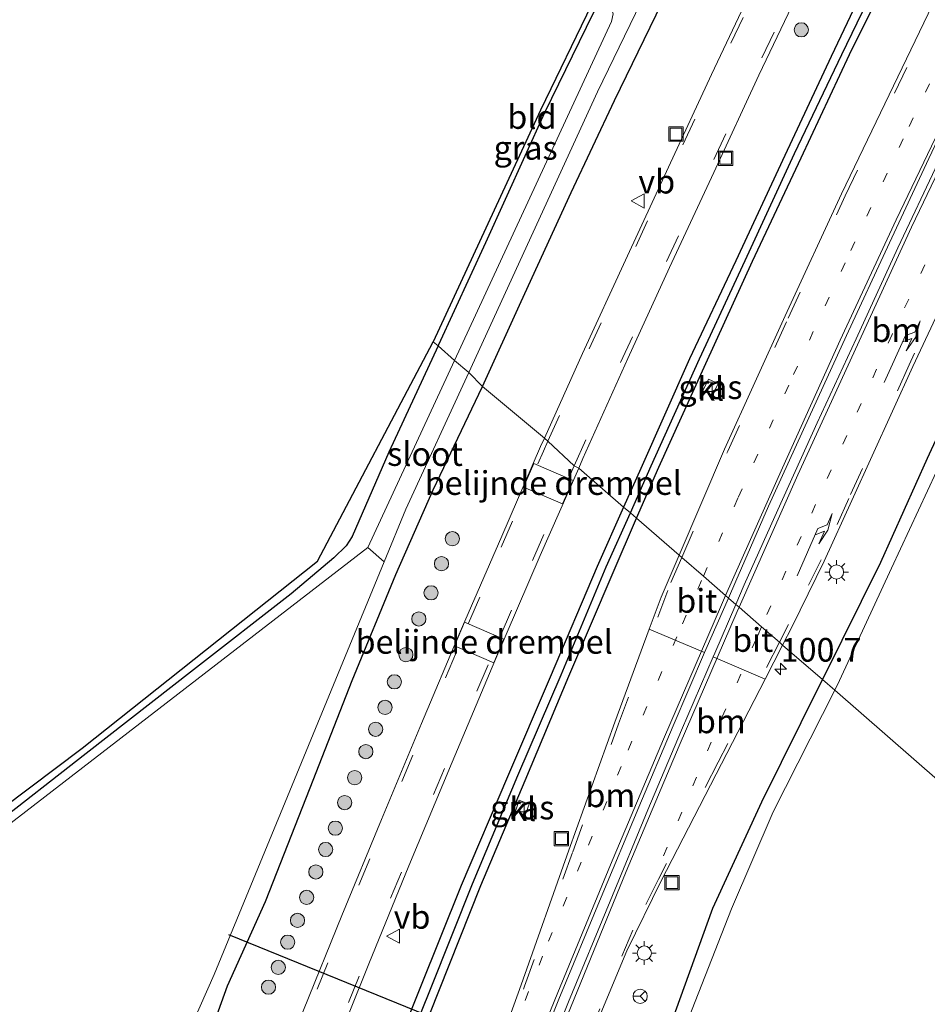
# Model space of a CAD drawing. Units: metres. Extents: x 110000 to 111769, y 535057 to 537500.
# Drawn here: x 110791 to 110887, y 535937 to 536041 of the extents above; entities that cross this region are included whole.
import ezdxf
from ezdxf.enums import TextEntityAlignment as Align

# ---------------------------------------------------------------- set-up
doc = ezdxf.new("R2010")
doc.units = ezdxf.units.M
doc.linetypes.add('VW-1-3_STREEP', pattern=[4, 1, -3])
doc.linetypes.add('VW-3-9_STREEP', pattern=[12, 3, -9])
doc.layers.get('0').update_dxf_attribs({"lineweight": 25})
for name, color, linetype, lineweight in [('B-ME-AM-KILOMETR-S-B1', 7, 'Continuous', 18), ('B-ME-GR-BOOM-S-B1', 93, 'Continuous', 18), ('B-ME-IE-GRASLAND-GV-B6', 93, 'Continuous', 18), ('B-ME-IE-GRONDWERKLIJN-GROND_INGERICHT-GV-B6', 253, 'Continuous', 18), ('B-ME-IE-HULPGEOMETRIE-L-B1', 53, 'Continuous', 18), ('B-ME-IE-INRICHTINGSELEMENT-S-B1', 253, 'Continuous', 18), ('B-ME-IE-MEUBILAIR_WEGMEUBILAIR-LICHTMAST-S-B1', 8, 'Continuous', 18), ('B-ME-OG-WATER-GV-B6', 153, 'Continuous', 18), ('B-ME-VH-DREMPEL-GV-B6', 8, 'Continuous', 18), ('B-ME-VH-VERH_SOORT-BETON-OVERIG-GV-B6', 8, 'IE-TERREINAFSCHEIDING-NATUURLIJK-HOUTWAL', 18), ('B-ME-VH-VERH_SOORT-BITUMEN-GV-B6', 8, 'IE-TERREINAFSCHEIDING-NATUURLIJK-HOUTWAL', 18), ('B-ME-VH-VERH_SOORT-KLINKERS-GV-B6', 8, 'IE-TERREINAFSCHEIDING-NATUURLIJK-HOUTWAL', 18), ('B-ME-VV-KOLK-S-B1', 8, 'Continuous', 18), ('B-ME-VW-MARKERING-13STREEP-045-L-B1', 255, 'VW-1-3_STREEP', 18), ('B-ME-VW-MARKERING-39STREEP-015-L-B1', 255, 'VW-3-9_STREEP', 18), ('B-ME-VW-MARKERING-PIJLRE750-S-B1', 7, 'Continuous', 18), ('B-ME-VW-MARKERING-STREEP-015-L-B1', 7, 'Continuous', 18), ('B-ME-VW-MEUBILAIR_WEGMEUBILAIR-RONA-S-B1', 8, 'Continuous', 18), ('B-ME-VW-MEUBILAIR_WEGMEUBILAIR-VERKEERSBORD-S-B1', 8, 'Continuous', 18)]:
    doc.layers.add(name, color=color, linetype=linetype, lineweight=lineweight)
for name, color, linetype in [('B-ME-GW-INSTEEKWATERGANG-L-B1', 10, 'Continuous'), ('B-ME-GW-WATERGANG-GREPPEL-L-B1', 10, 'Continuous'), ('B-ME-KG-KADASTRAAL-OPNAMEDTMGRENS-L-B1', 10, 'Continuous'), ('B-ME-KW-DUIKER-L-B1', 10, 'Continuous')]:
    doc.layers.add(name, color=color, linetype=linetype)
doc.styles.add('NLCS-ISO', font='NLCS-ISO.TTF')
doc.linetypes.add('IE-TERREINAFSCHEIDING-NATUURLIJK-HOUTWAL', pattern='A,7,-1.5,[67,NLCS.SHX,S=0.75,R=45,X=0,Y=0],-1.5,7,-1.5,[70,NLCS.SHX,S=0.75,R=0,X=0,Y=0],-1.5', length=20)

# ---------------------------------------------------------------- blocks, each defined once
blk = doc.blocks.new('hecto')
for p, q in [((0, 0.625), (-0.625, 0)), ((0, -0.625), (0, 0.625)), ((-0.625, 0), (0.625, 0)), ((0.625, 0), (0, -0.625))]:
    blk.add_line(p, q)
blk = doc.blocks.new('pijlr')
for p, q in [((0, 0, 0.1), (5.45, 0, 0.1)), ((5.45, -0.75, 0.1), (4.7, 0, 0.1)), ((6.2, -0.75, 0.1), (5.45, 0, 0.1)), ((4, -0.75, 0.1), (5.45, -0.75, 0.1)), ((5.7, -1.05, 0.1), (4, -0.75, 0.1)), ((7.5, -0.75, 0.1), (5.7, -1.05, 0.1)), ((7.5, -0.75, 0.1), (6.2, -0.75, 0.1))]:
    blk.add_line(p, q)
blk = doc.blocks.new('boom')
h = blk.add_hatch(color=256)
edge = h.paths.add_edge_path()
edge.add_arc((0, 0), 0.75, 0, 360)
blk.add_circle((0, 0), 0.75)
blk = doc.blocks.new('lantaarnpaal')
for p, q in [((0, 0.75), (0, 1.25)), ((-0.75, 0), (-1.25, 0)), ((-0.88, 0.88), (-0.53, 0.53)), ((0.53, 0.53), (0.88, 0.88)), ((0.75, 0), (1.25, 0)), ((-0.53, -0.53), (-0.88, -0.88)), ((0, -0.75), (0, -1.25)), ((0.53, -0.53), (0.88, -0.88))]:
    blk.add_line(p, q)
blk.add_circle((0, 0), 0.75)
blk = doc.blocks.new('kolk')
blk.add_lwpolyline([(-0.5, -0.5), (0.5, -0.5), (0.5, 0.5), (-0.5, 0.5)], close=True)
blk = doc.blocks.new('put')
for p, q in [((0.75, 0.75), (-0.75, 0.75)), ((-0.75, 0.75), (-0.75, -0.75)), ((0.75, -0.75), (0.75, 0.75)), ((-0.75, -0.75), (0.75, -0.75))]:
    blk.add_line(p, q)
blk.add_lwpolyline([(-0.625, 0.625), (0.625, 0.625), (0.625, -0.625), (-0.625, -0.625)], close=True)
blk = doc.blocks.new('verkeersbord')
for p, q in [((0, 0.75), (-0.75, -0.625)), ((0.75, -0.625), (0, 0.75)), ((-0.75, -0.625), (0.75, -0.625))]:
    blk.add_line(p, q)
blk = doc.blocks.new('wegwijzer')
for q in [(-0.53, -0.53), (0, 0.75), (0.53, -0.53)]:
    blk.add_line((0, 0), q)
blk.add_circle((0, 0), 0.75)

msp = doc.modelspace()

# ---------------------------------------------------------------- linework, layer by layer
at = {"layer": 'B-ME-GW-INSTEEKWATERGANG-L-B1'}
for points in [[(110840.006, 536002.163, 0.145), (110844.095, 536011.156, 0.145), (110849.352, 536022.653, 0.162), (110853.932, 536032.351, 0.207), (110858.352, 536041.383, 0.222), (110864.456, 536054.179, 0.086), (110869.887, 536066.219, 0.036), (110874.292, 536075.32, 0.003), (110879.154, 536084.652, 0.059), (110883.626, 536092.937, 0.193), (110889.313, 536103.999, 0.079), (110894.574, 536114.255, 0.086), (110899.771, 536124.232, 0.183), (110904.576, 536133.264, 0.156), (110910.457, 536144.27, 0.216), (110915.225, 536153.648, 0.157), (110918.976, 536163.277, 0.272), (110920.104, 536166.798, 0.311), (110920.524, 536170.405, 0.35), (110920.355, 536175.917, 0.416), (110919.506, 536180.998, 0.48), (110918.063, 536185.06, 0.472), (110915.641, 536191.756, 0.38), (110913.41, 536196.341, 0.366)], [(110938.426, 536160.032, 0.397), (110934.521, 536150.745, 0.386), (110929.643, 536141.153, 0.421), (110925.02, 536132.191, 0.395), (110920.476, 536123.041, 0.394), (110914.922, 536112.521, 0.413), (110909.398, 536101.794, 0.329), (110903.929, 536091.154, 0.31), (110898.158, 536080.124, 0.318), (110892.898, 536069.753, 0.293), (110887.483, 536058.932, 0.307), (110882.206, 536048.338, 0.297), (110876.817, 536037.004, 0.27), (110871.918, 536026.532, 0.265), (110866.744, 536015.447, 0.296), (110861.847, 536005.11, 0.42), (110856.715, 535993.537, 0.337), (110854.907, 535989.462, 0.35)], [(110856.279, 535988.273, 0.319), (110858.608, 535993.655, 0.319), (110863.593, 536004.597, 0.311), (110868.491, 536015.398, 0.251), (110873.648, 536026.316, 0.254), (110878.756, 536037.217, 0.258), (110884.108, 536047.971, 0.297), (110889.451, 536058.698, 0.37), (110894.817, 536069.385, 0.342), (110900.233, 536080.154, 0.385), (110905.811, 536090.733, 0.387), (110911.342, 536101.309, 0.411), (110916.97, 536111.846, 0.475), (110922.505, 536122.625, 0.445), (110927.161, 536131.582, 0.431), (110931.706, 536140.331, 0.39), (110936.489, 536150.119, 0.438)], [(110937.349, 536092.272, 0.24), (110930.626, 536080.664, 0.262), (110923.841, 536068.417, 0.206), (110916.7, 536055.029, 0.155), (110910.946, 536043.763, 0.228), (110904.219, 536030.905, 0.202), (110898.157, 536018.464, 0.213), (110892.657, 536006.882, 0.178), (110886.958, 535994.589, 0.188), (110882.028, 535983.62, 0.104), (110875.888, 535971.268, 0.189)], [(110847.179, 536049.055, 0.066), (110851.064, 536044.061, 0.008), (110852.036, 536042.907, -0.049), (110852.073, 536042.352, -0.013), (110851.891, 536041.944, -0.025), (110851.697, 536041.555, -0.039), (110846.561, 536031.03, 0.078), (110840.328, 536017.337, -0.002), (110835.364, 536006.563, 0.033), (110835.314, 536006.454, 0.033)], [(110835.314, 536006.454, 0.033), (110830.115, 535995.253, 0.052), (110826.266, 535986.364, 0.021), (110825.612, 535985.381, 0.018), (110824.334, 535984.094, 0.088), (110819.83, 535980.315, 0.018), (110809.498, 535972.303, 0.019), (110798.161, 535963.449, 0.036), (110787.966, 535955.521, -0.009), (110776.029, 535946.371, 0.087), (110765.294, 535938.549, 0.028), (110755.88, 535930.943, -0.009), (110748.095, 535925.343, 0.14), (110747.135, 535925.054, 0.167), (110746.27, 535925.151, 0.192), (110745.588, 535925.382, 0.231), (110744.981, 535925.928, 0.278), (110739.249, 535932.524, 0.199), (110732.614, 535941.074, 0.208)], [(110737.666, 535805.877, 0.199), (110742.581, 535811.29, 0.128), (110747.653, 535819.355, -0.01), (110753.95, 535827.618, 0.052), (110758.23, 535834.698, 0.088), (110763.775, 535843.033, 0.125), (110770.537, 535853.481, 0.154), (110773.644, 535858.064, 0.376), (110780.823, 535869.917, 0.123), (110785.402, 535878.178, 0.158), (110792.153, 535890.217, 0.188), (110797.984, 535902.351, 0.114), (110804.4, 535916.346, 0.12), (110808.956, 535927.405, 0.162), (110813.107, 535938.942, 0.065), (110817.088, 535947.834, 0.226), (110821.818, 535959.825, 0.214), (110826.26, 535971.15, 0.172), (110830.87, 535982.352, 0.076), (110834.816, 535991.262, 0.028), (110840.006, 536002.163, 0.145)], [(110854.907, 535989.462, 0.35), (110852.127, 535983.194, 0.369), (110847.143, 535971.511, 0.401), (110842.644, 535960.991, 0.337), (110837.764, 535949.533, 0.407), (110833.394, 535938.683, 0.496), (110829.018, 535927.763, 0.421), (110825.954, 535919.945, 0.414), (110821.368, 535909.26, 0.442), (110816.702, 535898.438, 0.416), (110811.127, 535886.993, 0.495), (110806.981, 535878.302, 0.507)], [(110808.68, 535877.233, 0.6), (110813.325, 535887.023, 0.512), (110818.598, 535897.651, 0.45), (110823.373, 535908.8, 0.477), (110828.066, 535919.803, 0.436), (110831.002, 535927.3, 0.447), (110835.408, 535938.382, 0.438), (110839.818, 535949.525, 0.425), (110844.509, 535960.61, 0.363), (110849.131, 535971.623, 0.419), (110853.81, 535982.57, 0.318), (110856.279, 535988.273, 0.319)], [(110875.888, 535971.268, 0.189), (110875.702, 535970.894, 0.192), (110869.451, 535958.326, 0.249), (110864.278, 535947.117, 0.271), (110859.427, 535933.68, 0.19), (110854.9, 535921.732, 0.372), (110848.894, 535907.547, 0.394), (110843.426, 535894.458, 0.655), (110841.463, 535887.401, 0.887), (110841.333, 535885.789, 0.885), (110841.887, 535884.023, 0.883), (110843.285, 535883.347, 1.012), (110844.865, 535883.14, 1.149), (110847.846, 535883.956, 1.358), (110850.597, 535886.059, 1.397), (110860.267, 535894.69, 1.581), (110871.308, 535905.667, 1.457), (110881.486, 535915.51, 1.465), (110892.068, 535925.824, 1.399), (110902.618, 535935.84, 1.39), (110909.337, 535942.432, 1.393)]]:
    msp.add_polyline3d(points, dxfattribs=at)
at = {"layer": 'B-ME-GW-WATERGANG-GREPPEL-L-B1'}
for points in [[(110855.618, 535988.846, -0.089), (110857.827, 535993.825, -0.09), (110862.9, 536005.079, -0.107), (110867.745, 536015.463, -0.083), (110872.948, 536026.742, -0.085), (110877.937, 536037.206, -0.059), (110883.362, 536048.427, -0.074), (110888.562, 536058.927, -0.097), (110894.04, 536069.893, -0.097), (110899.333, 536080.216, -0.116), (110904.98, 536091.199, -0.108), (110910.525, 536101.801, -0.105), (110916.133, 536112.549, -0.106), (110921.571, 536122.981, -0.124), (110926.238, 536132.231, -0.164), (110930.907, 536141.044, -0.183), (110935.572, 536150.603, -0.172), (110939.549, 536159.716, -0.207)], [(110802.085, 535867.419, -0.044), (110808.418, 535878.918, -0.005), (110812.316, 535887.116, -0.063), (110817.697, 535898.243, -0.097), (110822.509, 535909.068, -0.179), (110827.086, 535920.136, -0.08), (110830.072, 535927.602, -0.111), (110834.586, 535938.782, -0.105), (110838.944, 535949.708, -0.105), (110843.754, 535961.135, -0.083), (110848.316, 535971.773, -0.062), (110853.079, 535983.138, -0.114), (110855.618, 535988.846, -0.089)]]:
    msp.add_polyline3d(points, dxfattribs=at)
at = {"layer": 'B-ME-IE-GRASLAND-GV-B6'}
for points in [[(110913.41, 536196.341, 0.366), (110915.641, 536191.756, 0.38), (110918.063, 536185.06, 0.472), (110919.506, 536180.998, 0.48), (110920.355, 536175.917, 0.416), (110920.524, 536170.405, 0.35), (110920.104, 536166.798, 0.311), (110918.976, 536163.277, 0.272), (110915.225, 536153.648, 0.157), (110910.457, 536144.27, 0.216), (110904.576, 536133.264, 0.156), (110899.771, 536124.232, 0.183), (110894.574, 536114.255, 0.086), (110889.313, 536103.999, 0.079), (110883.626, 536092.937, 0.193), (110879.154, 536084.652, 0.059), (110874.292, 536075.32, 0.003), (110869.887, 536066.219, 0.036), (110864.456, 536054.179, 0.086), (110858.352, 536041.383, 0.222), (110853.932, 536032.351, 0.207), (110849.352, 536022.653, 0.162), (110844.095, 536011.156, 0.145), (110840.006, 536002.163, 0.145)], [(110840.006, 536002.163, 0.145), (110838.552, 536003.646, -0.715), (110852.16, 536033.257, -0.711), (110873.881, 536078.103, -0.747), (110897.96, 536124.626, -0.717), (110916.772, 536163.598, -0.686), (110917.948, 536167.226, -0.686), (110918.216, 536170.559, -0.686), (110917.98, 536175.652, -0.686), (110917.265, 536179.989, -0.686), (110915.834, 536184.609, -0.686), (110913.571, 536190.945, -0.678), (110911.69, 536195.357, -0.688)], [(110856.279, 535988.273, 0.319), (110855.618, 535988.846, -0.089), (110857.827, 535993.825, -0.09), (110862.9, 536005.079, -0.107), (110867.745, 536015.463, -0.083), (110872.948, 536026.742, -0.085), (110877.937, 536037.206, -0.059), (110883.362, 536048.427, -0.074), (110888.562, 536058.927, -0.097), (110894.04, 536069.893, -0.097), (110899.333, 536080.216, -0.116), (110904.98, 536091.199, -0.108), (110910.525, 536101.801, -0.105), (110916.133, 536112.549, -0.106), (110921.571, 536122.981, -0.124), (110926.238, 536132.231, -0.164), (110930.907, 536141.044, -0.183), (110935.572, 536150.603, -0.172), (110939.549, 536159.716, -0.207)], [(110936.489, 536150.119, 0.438), (110931.706, 536140.331, 0.39), (110927.161, 536131.582, 0.431), (110922.505, 536122.625, 0.445), (110916.97, 536111.846, 0.475), (110911.342, 536101.309, 0.411), (110905.811, 536090.733, 0.387), (110900.233, 536080.154, 0.385), (110894.817, 536069.385, 0.342), (110889.451, 536058.698, 0.37), (110884.108, 536047.971, 0.297), (110878.756, 536037.217, 0.258), (110873.648, 536026.316, 0.254), (110868.491, 536015.398, 0.251), (110863.593, 536004.597, 0.311), (110858.608, 535993.655, 0.319), (110856.279, 535988.273, 0.319)], [(110938.85, 536091.301, -0.678), (110932.867, 536081.006, -0.69), (110925.308, 536067.437, -0.712), (110919.15, 536055.879, -0.676), (110912.32, 536042.635, -0.626), (110906.357, 536031.103, -0.669), (110899.369, 536017.522, -0.679), (110893.864, 536006.23, -0.665), (110887.936, 535993.2, -0.67), (110883.178, 535982.997, -0.736), (110877.702, 535971.154, -0.688), (110877.189, 535970.139, -0.687), (110875.888, 535971.268, 0.189), (110882.028, 535983.62, 0.104), (110886.958, 535994.589, 0.188), (110892.657, 536006.882, 0.178), (110898.157, 536018.464, 0.213), (110904.219, 536030.905, 0.202), (110910.946, 536043.763, 0.228), (110916.7, 536055.029, 0.155), (110923.841, 536068.417, 0.206), (110930.626, 536080.664, 0.262), (110937.349, 536092.272, 0.24)], [(110837.064, 536004.936, -0.726), (110835.314, 536006.454, 0.033), (110835.364, 536006.563, 0.033), (110840.328, 536017.337, -0.002), (110846.561, 536031.03, 0.078), (110851.697, 536041.555, -0.039), (110851.891, 536041.944, -0.025), (110852.073, 536042.352, -0.013), (110852.036, 536042.907, -0.049), (110851.064, 536044.061, 0.008), (110847.179, 536049.055, 0.066), (110848.134, 536049.766, -0.733), (110853.264, 536043.089, -0.733), (110853.811, 536041.5, -0.732), (110853.622, 536040.69, -0.732), (110837.064, 536004.936, -0.726)], [(110882.206, 536048.338, 0.297), (110876.817, 536037.004, 0.27), (110871.918, 536026.532, 0.265), (110866.744, 536015.447, 0.296), (110861.847, 536005.11, 0.42), (110856.715, 535993.537, 0.337), (110854.907, 535989.462, 0.35), (110850.168, 535993.572, 0.681), (110850.605, 535994.564, 0.672), (110855.345, 536005.113, 0.688), (110859.749, 536014.732, 0.688), (110864.426, 536024.735, 0.674), (110869.17, 536035.012, 0.682), (110873.818, 536044.744, 0.682)], [(110883.362, 536048.427, -0.074), (110877.937, 536037.206, -0.059), (110872.948, 536026.742, -0.085), (110867.745, 536015.463, -0.083), (110862.9, 536005.079, -0.107), (110857.827, 535993.825, -0.09), (110855.618, 535988.846, -0.089), (110854.907, 535989.462, 0.35), (110856.715, 535993.537, 0.337), (110861.847, 536005.11, 0.42), (110866.744, 536015.447, 0.296), (110871.918, 536026.532, 0.265), (110876.817, 536037.004, 0.27), (110882.206, 536048.338, 0.297)], [(110890.238, 536048.184, 0.524), (110877.917, 536022.509, 0.512), (110871.952, 536009.638, 0.501), (110865.556, 535995.57, 0.51), (110860.766, 535984.382, 0.507), (110856.279, 535988.273, 0.319), (110858.608, 535993.655, 0.319), (110863.593, 536004.597, 0.311), (110868.491, 536015.398, 0.251), (110873.648, 536026.316, 0.254), (110878.756, 536037.217, 0.258), (110884.108, 536047.971, 0.297)], [(110868.922, 536045.164, 0.693), (110864.194, 536035.075, 0.7), (110859.657, 536025.313, 0.691), (110855.095, 536015.521, 0.702), (110850.569, 536005.651, 0.699), (110846.54, 535996.719, 0.689)], [(110910.946, 536043.763, 0.228), (110904.219, 536030.905, 0.202), (110898.157, 536018.464, 0.213), (110892.657, 536006.882, 0.178), (110886.958, 535994.589, 0.188), (110882.028, 535983.62, 0.104), (110875.888, 535971.268, 0.189), (110871.692, 535974.906, 0.515), (110872.694, 535976.855, 0.51), (110876.058, 535983.764, 0.493), (110878.989, 535990.152, 0.506), (110885.43, 536004.283, 0.511), (110891.102, 536016.36, 0.52), (110904.271, 536043.083, 0.491)], [(110846.54, 535996.719, 0.689), (110840.006, 536002.163, 0.145), (110844.095, 536011.156, 0.145), (110849.352, 536022.653, 0.162), (110853.932, 536032.351, 0.207), (110858.352, 536041.383, 0.222)], [(110787.966, 535955.521, -0.009), (110798.161, 535963.449, 0.036), (110809.498, 535972.303, 0.019), (110819.83, 535980.315, 0.018), (110824.334, 535984.094, 0.088), (110825.612, 535985.381, 0.018), (110826.266, 535986.364, 0.021), (110830.115, 535995.253, 0.052), (110835.314, 536006.454, 0.033), (110837.064, 536004.936, -0.726), (110827.914, 535985.179, -0.723), (110766.46, 535937.826, -0.722)], [(110778.607, 535872.213, -0.757), (110789.311, 535891.838, -0.756), (110794.616, 535901.563, -0.756), (110811.688, 535940.152, -0.741), (110829.639, 535983.678, -0.72), (110831.933, 535989.241, -0.717), (110838.552, 536003.646, -0.715), (110840.006, 536002.163, 0.145), (110834.816, 535991.262, 0.028), (110830.87, 535982.352, 0.076), (110826.26, 535971.15, 0.172), (110821.818, 535959.825, 0.214), (110817.088, 535947.834, 0.226), (110813.107, 535938.942, 0.065), (110808.956, 535927.405, 0.162), (110804.4, 535916.346, 0.12), (110797.984, 535902.351, 0.114), (110792.153, 535890.217, 0.188), (110785.402, 535878.178, 0.158)], [(110864.279, 536001.278, 0.263), (110864.873, 536002.495, 0.27), (110863.853, 536002.935, 0.251), (110863.263, 536001.704, 0.243), (110864.279, 536001.278, 0.263)], [(110785.402, 535878.178, 0.158), (110792.153, 535890.217, 0.188), (110797.984, 535902.351, 0.114), (110804.4, 535916.346, 0.12), (110808.956, 535927.405, 0.162), (110813.107, 535938.942, 0.065), (110817.088, 535947.834, 0.226), (110821.818, 535959.825, 0.214), (110826.26, 535971.15, 0.172), (110830.87, 535982.352, 0.076), (110834.816, 535991.262, 0.028), (110840.006, 536002.163, 0.145), (110846.54, 535996.719, 0.689)], [(110846.54, 535996.719, 0.689), (110846.143, 535995.839, 0.688), (110842.033, 535986.394, 0.771), (110837.554, 535976.053, 0.764), (110833.57, 535966.628, 0.695), (110829.355, 535956.512, 0.681), (110825.156, 535946.355, 0.697), (110821.109, 535936.379, 0.696), (110817.158, 535926.285, 0.689), (110813.15, 535916.41, 0.692), (110809.054, 535906.917, 0.702), (110804.765, 535897.601, 0.713), (110800.059, 535888.149, 0.649), (110795.16, 535878.761, 0.644)], [(110797.231, 535873.079, 0.728), (110801.866, 535881.659, 0.735), (110806.924, 535891.715, 0.721), (110811.795, 535901.924, 0.712), (110816.161, 535911.71, 0.709), (110820.47, 535922.181, 0.684), (110824.195, 535931.807, 0.697), (110828.008, 535941.281, 0.683), (110832.233, 535951.618, 0.675), (110836.808, 535962.553, 0.678), (110841.323, 535973.219, 0.718), (110846.113, 535984.354, 0.766), (110850.168, 535993.572, 0.681), (110854.907, 535989.462, 0.35)], [(110806.981, 535878.302, 0.507), (110811.127, 535886.993, 0.495), (110816.702, 535898.438, 0.416), (110821.368, 535909.26, 0.442), (110825.954, 535919.945, 0.414), (110829.018, 535927.763, 0.421), (110833.394, 535938.683, 0.496), (110837.764, 535949.533, 0.407), (110842.644, 535960.991, 0.337), (110847.143, 535971.511, 0.401), (110852.127, 535983.194, 0.369), (110854.907, 535989.462, 0.35), (110855.618, 535988.846, -0.089)], [(110854.907, 535989.462, 0.35), (110852.127, 535983.194, 0.369), (110847.143, 535971.511, 0.401), (110842.644, 535960.991, 0.337), (110837.764, 535949.533, 0.407), (110833.394, 535938.683, 0.496), (110829.018, 535927.763, 0.421), (110825.954, 535919.945, 0.414), (110821.368, 535909.26, 0.442), (110816.702, 535898.438, 0.416), (110811.127, 535886.993, 0.495), (110806.981, 535878.302, 0.507)], [(110855.618, 535988.846, -0.089), (110853.079, 535983.138, -0.114), (110848.316, 535971.773, -0.062), (110843.754, 535961.135, -0.083), (110838.944, 535949.708, -0.105), (110834.586, 535938.782, -0.105), (110830.072, 535927.602, -0.111), (110827.086, 535920.136, -0.08), (110822.509, 535909.068, -0.179), (110817.697, 535898.243, -0.097), (110812.316, 535887.116, -0.063), (110808.418, 535878.918, -0.005), (110802.085, 535867.419, -0.044)], [(110802.085, 535867.419, -0.044), (110808.418, 535878.918, -0.005), (110812.316, 535887.116, -0.063), (110817.697, 535898.243, -0.097), (110822.509, 535909.068, -0.179), (110827.086, 535920.136, -0.08), (110830.072, 535927.602, -0.111), (110834.586, 535938.782, -0.105), (110838.944, 535949.708, -0.105), (110843.754, 535961.135, -0.083), (110848.316, 535971.773, -0.062), (110853.079, 535983.138, -0.114), (110855.618, 535988.846, -0.089), (110856.279, 535988.273, 0.319)], [(110808.68, 535877.233, 0.6), (110813.325, 535887.023, 0.512), (110818.598, 535897.651, 0.45), (110823.373, 535908.8, 0.477), (110828.066, 535919.803, 0.436), (110831.002, 535927.3, 0.447), (110835.408, 535938.382, 0.438), (110839.818, 535949.525, 0.425), (110844.509, 535960.61, 0.363), (110849.131, 535971.623, 0.419), (110853.81, 535982.57, 0.318), (110856.279, 535988.273, 0.319), (110860.766, 535984.382, 0.507)], [(110856.279, 535988.273, 0.319), (110853.81, 535982.57, 0.318), (110849.131, 535971.623, 0.419), (110844.509, 535960.61, 0.363), (110839.818, 535949.525, 0.425), (110835.408, 535938.382, 0.438), (110831.002, 535927.3, 0.447), (110828.066, 535919.803, 0.436), (110823.373, 535908.8, 0.477), (110818.598, 535897.651, 0.45), (110813.325, 535887.023, 0.512), (110808.68, 535877.233, 0.6)], [(110860.766, 535984.382, 0.507), (110858.871, 535979.957, 0.506), (110857.605, 535976.579, 0.514), (110853.988, 535966.749, 0.53), (110849.129, 535953.253, 0.604), (110844.096, 535939.07, 0.652), (110839.954, 535927.573, 0.708), (110834.728, 535914.47, 0.775), (110827.597, 535897.729, 0.844), (110821.3, 535883.459, 0.951), (110817.288, 535875.331, 1.027)], [(110824.083, 535871.947, 1.224), (110828.074, 535880.092, 1.143), (110835.018, 535894.259, 0.992), (110842.438, 535911.285, 0.823), (110847.851, 535924.467, 0.73), (110852.681, 535936.487, 0.66), (110855.233, 535942.645, 0.6), (110858.883, 535950.013, 0.577), (110865.248, 535962.363, 0.545), (110869.834, 535971.289, 0.533), (110871.692, 535974.906, 0.515), (110875.888, 535971.268, 0.189)], [(110859.427, 535933.68, 0.19), (110864.278, 535947.117, 0.271), (110869.451, 535958.326, 0.249), (110875.702, 535970.894, 0.192), (110875.888, 535971.268, 0.189), (110877.189, 535970.139, -0.687)], [(110875.888, 535971.268, 0.189), (110875.702, 535970.894, 0.192), (110869.451, 535958.326, 0.249), (110864.278, 535947.117, 0.271), (110859.427, 535933.68, 0.19)], [(110877.189, 535970.139, -0.687), (110870.706, 535957.308, -0.674), (110866.297, 535947.079, -0.729), (110860.729, 535932.905, -0.554)], [(110844.499, 535956.972, 0.377), (110844.942, 535958.125, 0.385), (110843.896, 535958.548, 0.334), (110843.48, 535957.373, 0.326), (110844.499, 535956.972, 0.377)]]:
    msp.add_polyline3d(points, dxfattribs=at)
at = {"layer": 'B-ME-IE-GRONDWERKLIJN-GROND_INGERICHT-GV-B6'}
for points in [[(110835.314, 536006.454, 0.033), (110834.818, 536006.884, 0.033), (110846.128, 536031.313, 0.078), (110851.522, 536042.456, -0.039), (110847.039, 536048.788, 0.066), (110847.179, 536049.055, 0.066), (110851.064, 536044.061, 0.008), (110852.036, 536042.907, -0.049), (110852.073, 536042.352, -0.013), (110851.891, 536041.944, -0.025), (110851.697, 536041.555, -0.039), (110846.561, 536031.03, 0.078), (110840.328, 536017.337, -0.002), (110835.364, 536006.563, 0.033), (110835.314, 536006.454, 0.033)], [(110775.353, 535947.18, 0.087), (110797.759, 535964.027, 0.036), (110822.585, 535983.749, 0.018), (110834.818, 536006.884, 0.033), (110835.314, 536006.454, 0.033)], [(110835.314, 536006.454, 0.033), (110830.115, 535995.253, 0.052), (110826.266, 535986.364, 0.021), (110825.612, 535985.381, 0.018), (110824.334, 535984.094, 0.088), (110819.83, 535980.315, 0.018), (110809.498, 535972.303, 0.019), (110798.161, 535963.449, 0.036), (110787.966, 535955.521, -0.009)]]:
    msp.add_polyline3d(points, dxfattribs=at)
at = {"layer": 'B-ME-IE-HULPGEOMETRIE-L-B1'}
msp.add_polyline3d([(110904.717, 535946.134, -0.714), (110877.189, 535970.139, -0.687), (110875.888, 535971.268, 0.189), (110871.692, 535974.906, 0.515), (110871.361, 535975.194, 0.527), (110869.467, 535976.836, 0.629), (110867.084, 535978.902, 0.678), (110866.748, 535979.194, 0.708), (110865.98, 535979.86, 0.709), (110865.665, 535980.133, 0.684), (110863.332, 535982.156, 0.642), (110861.034, 535984.15, 0.517), (110860.766, 535984.382, 0.507), (110856.279, 535988.273, 0.319), (110855.618, 535988.846, -0.089), (110854.907, 535989.462, 0.35), (110850.168, 535993.572, 0.681), (110849.685, 535993.821, 0.693), (110846.912, 535996.396, 0.701), (110846.54, 535996.719, 0.689), (110840.006, 536002.163, 0.145), (110838.552, 536003.646, -0.715), (110837.064, 536004.936, -0.726), (110835.314, 536006.454, 0.033), (110834.818, 536006.884, 0.033)], dxfattribs=at)
at = {"layer": 'B-ME-KG-KADASTRAAL-OPNAMEDTMGRENS-L-B1'}
for points in [[(110911.098, 536194.304, -0.686), (110911.624, 536190.312, -0.686), (110909.144, 536189.635, 0.167), (110911.751, 536177.822, 0.105), (110904.617, 536165.706, 0.129), (110887.686, 536145.88, 0.182), (110858.023, 536112.198, 0.148), (110817.49, 536160.861, 0.09), (110786.754, 536135.944, 0.034), (110822.673, 536089.522, 0.054), (110849.707, 536051.893, -0.125), (110849.223, 536051.096, -0.733), (110848.134, 536049.766, -0.733), (110847.179, 536049.055, 0.066), (110847.039, 536048.788, 0.066), (110851.522, 536042.456, -0.039), (110846.128, 536031.313, 0.078), (110834.818, 536006.884, 0.033)], [(110774.163, 535874.88, 0.19), (110748.172, 535909.185, 0.118), (110730.167, 535933.186, 0.178), (110730.168, 535934.173, 0.178), (110731.124, 535934.928, -0.756), (110731.733, 535940.19, -0.722), (110732.614, 535941.074, 0.208), (110733.394, 535941.063, 0.208), (110746.581, 535925.88, 0.14), (110775.353, 535947.18, 0.087), (110797.759, 535964.027, 0.036), (110822.585, 535983.749, 0.018), (110834.818, 536006.884, 0.033)]]:
    msp.add_polyline3d(points, dxfattribs=at)
at = {"layer": 'B-ME-KW-DUIKER-L-B1'}
msp.add_line((110813.2, 535944.369, -1.182), (110858.536, 535925.962, -1.2), dxfattribs=at)
at = {"layer": 'B-ME-OG-WATER-GV-B6'}
for points in [[(110911.69, 536195.357, -0.688), (110913.571, 536190.945, -0.678), (110915.834, 536184.609, -0.686), (110917.265, 536179.989, -0.686), (110917.98, 536175.652, -0.686), (110918.216, 536170.559, -0.686), (110917.948, 536167.226, -0.686), (110916.772, 536163.598, -0.686), (110897.96, 536124.626, -0.717), (110873.881, 536078.103, -0.747), (110852.16, 536033.257, -0.711), (110838.552, 536003.646, -0.715)], [(110838.552, 536003.646, -0.715), (110837.064, 536004.936, -0.726), (110853.622, 536040.69, -0.732), (110853.811, 536041.5, -0.732), (110853.264, 536043.089, -0.733), (110848.134, 536049.766, -0.733), (110849.223, 536051.096, -0.733), (110853.384, 536045.594, -0.733), (110854.526, 536045.01, -0.733), (110855.614, 536045.437, -0.733), (110856.367, 536046.615, -0.733), (110856.833, 536047.622, -0.733), (110872.99, 536081.534, -0.707), (110903.877, 536140.47, -0.726), (110914.999, 536164.187, -0.686), (110915.856, 536167.173, -0.686), (110916.013, 536168.208, -0.686), (110916.152, 536171.059, -0.686), (110915.906, 536175.474, -0.686), (110915.26, 536179.329, -0.686), (110913.999, 536184.153, -0.686), (110911.624, 536190.312, -0.686), (110911.098, 536194.304, -0.686)], [(110904.717, 535946.134, -0.714), (110877.189, 535970.139, -0.687), (110877.702, 535971.154, -0.688), (110883.178, 535982.997, -0.736), (110887.936, 535993.2, -0.67), (110893.864, 536006.23, -0.665), (110899.369, 536017.522, -0.679), (110906.357, 536031.103, -0.669), (110912.32, 536042.635, -0.626), (110919.15, 536055.879, -0.676), (110925.308, 536067.437, -0.712), (110932.867, 536081.006, -0.69), (110938.85, 536091.301, -0.678)], [(110838.552, 536003.646, -0.715), (110831.933, 535989.241, -0.717), (110829.639, 535983.678, -0.72), (110827.914, 535985.179, -0.723), (110837.064, 536004.936, -0.726), (110838.552, 536003.646, -0.715)], [(110829.639, 535983.678, -0.72), (110811.688, 535940.152, -0.741), (110794.616, 535901.563, -0.756), (110789.311, 535891.838, -0.756), (110786.686, 535893.694, -0.759), (110786.043, 535896.835, -0.759), (110782.949, 535902.208, -0.709), (110765.541, 535925.913, -0.756), (110763.999, 535927.016, -0.756), (110762.175, 535927.603, -0.756), (110761.211, 535927.35, -0.756), (110760.104, 535926.834, -0.756), (110757.102, 535930.042, -0.722), (110766.46, 535937.826, -0.722), (110827.914, 535985.179, -0.723), (110829.639, 535983.678, -0.72)], [(110904.717, 535946.134, -0.714), (110897.833, 535939.598, -0.719), (110888.381, 535930.267, -0.707), (110876.472, 535919.053, -0.677), (110867.329, 535910.328, -0.692), (110854.8, 535898.082, -0.688), (110847.344, 535891.247, -0.719), (110845.443, 535889.733, -0.698), (110845.099, 535889.808, -0.717), (110845.152, 535892.167, -0.695), (110845.83, 535894.567, -0.677), (110850.377, 535906.856, -0.718), (110856.752, 535921.684, -0.718), (110860.729, 535932.905, -0.554), (110866.297, 535947.079, -0.729), (110870.706, 535957.308, -0.674), (110877.189, 535970.139, -0.687), (110904.717, 535946.134, -0.714)]]:
    msp.add_polyline3d(points, dxfattribs=at)
at = {"layer": 'B-ME-VH-DREMPEL-GV-B6'}
for points in [[(110849.579, 535992.271, 0.684), (110848.47, 535989.803, 0.75), (110844.345, 535991.571, 0.75), (110845.442, 535994.058, 0.696), (110849.579, 535992.271, 0.684)], [(110842.267, 535975.515, 0.766), (110841.195, 535973.034, 0.683), (110837.067, 535974.81, 0.704), (110838.123, 535977.316, 0.762), (110842.267, 535975.515, 0.766)]]:
    msp.add_polyline3d(points, dxfattribs=at)
at = {"layer": 'B-ME-VH-VERH_SOORT-BETON-OVERIG-GV-B6'}
for points in [[(110895.596, 536041.451, 0.7), (110891.888, 536033.73, 0.703), (110888.099, 536025.795, 0.703), (110883.848, 536016.791, 0.695), (110879.434, 536007.2, 0.701), (110875.332, 535998.335, 0.698), (110871.196, 535989.176, 0.702), (110867.633, 535981.253, 0.707), (110866.748, 535979.194, 0.708), (110865.98, 535979.86, 0.709), (110866.761, 535981.632, 0.71), (110870.207, 535989.549, 0.704), (110874.467, 535998.869, 0.701), (110878.426, 536007.569, 0.701), (110882.968, 536017.335, 0.705), (110887.11, 536026.246, 0.706), (110890.985, 536034.4, 0.701), (110894.657, 536041.854, 0.704)], [(110844.93, 535929.731, 0.792), (110848.07, 535937.544, 0.764), (110852.524, 535948.294, 0.735), (110856.509, 535957.801, 0.724), (110860.134, 535966.38, 0.714), (110863.444, 535974.1, 0.707), (110863.594, 535974.449, 0.707), (110865.98, 535979.86, 0.709), (110866.748, 535979.194, 0.708)], [(110866.748, 535979.194, 0.708), (110864.535, 535974.044, 0.71), (110864.372, 535973.666, 0.71), (110861.031, 535965.911, 0.713), (110857.468, 535957.503, 0.722), (110853.472, 535947.893, 0.73), (110849.095, 535937.272, 0.762), (110845.834, 535929.201, 0.795)]]:
    msp.add_polyline3d(points, dxfattribs=at)
at = {"layer": 'B-ME-VH-VERH_SOORT-BITUMEN-GV-B6'}
for points in [[(110894.657, 536041.854, 0.704), (110890.985, 536034.4, 0.701), (110887.11, 536026.246, 0.706), (110882.968, 536017.335, 0.705), (110878.426, 536007.569, 0.701), (110874.467, 535998.869, 0.701), (110870.207, 535989.549, 0.704), (110866.761, 535981.632, 0.71), (110865.98, 535979.86, 0.709), (110865.665, 535980.133, 0.684), (110863.332, 535982.156, 0.642), (110861.034, 535984.15, 0.517), (110860.766, 535984.382, 0.507), (110865.556, 535995.57, 0.51), (110871.952, 536009.638, 0.501), (110877.917, 536022.509, 0.512), (110890.238, 536048.184, 0.524)], [(110873.818, 536044.744, 0.682), (110869.17, 536035.012, 0.682), (110864.426, 536024.735, 0.674), (110859.749, 536014.732, 0.688), (110855.345, 536005.113, 0.688), (110850.605, 535994.564, 0.672), (110850.168, 535993.572, 0.681), (110849.685, 535993.821, 0.693), (110846.912, 535996.396, 0.701), (110846.54, 535996.719, 0.689), (110850.569, 536005.651, 0.699), (110855.095, 536015.521, 0.702), (110859.657, 536025.313, 0.691), (110864.194, 536035.075, 0.7), (110868.922, 536045.164, 0.693)], [(110904.271, 536043.083, 0.491), (110891.102, 536016.36, 0.52), (110885.43, 536004.283, 0.511), (110878.989, 535990.152, 0.506), (110876.058, 535983.764, 0.493), (110872.694, 535976.855, 0.51), (110871.692, 535974.906, 0.515), (110871.361, 535975.194, 0.527), (110869.467, 535976.836, 0.629), (110867.084, 535978.902, 0.678), (110866.748, 535979.194, 0.708), (110867.633, 535981.253, 0.707), (110871.196, 535989.176, 0.702), (110875.332, 535998.335, 0.698), (110879.434, 536007.2, 0.701), (110883.848, 536016.791, 0.695), (110888.099, 536025.795, 0.703), (110891.888, 536033.73, 0.703), (110895.596, 536041.451, 0.7)], [(110795.16, 535878.761, 0.644), (110800.059, 535888.149, 0.649), (110804.765, 535897.601, 0.713), (110809.054, 535906.917, 0.702), (110813.15, 535916.41, 0.692), (110817.158, 535926.285, 0.689), (110821.109, 535936.379, 0.696), (110825.156, 535946.355, 0.697), (110829.355, 535956.512, 0.681), (110833.57, 535966.628, 0.695), (110837.554, 535976.053, 0.764), (110842.033, 535986.394, 0.771), (110846.143, 535995.839, 0.688), (110846.54, 535996.719, 0.689), (110846.912, 535996.396, 0.701), (110849.685, 535993.821, 0.693), (110850.168, 535993.572, 0.681)], [(110850.168, 535993.572, 0.681), (110846.113, 535984.354, 0.766), (110841.323, 535973.219, 0.718), (110836.808, 535962.553, 0.678), (110832.233, 535951.618, 0.675), (110828.008, 535941.281, 0.683), (110824.195, 535931.807, 0.697), (110820.47, 535922.181, 0.684), (110816.161, 535911.71, 0.709), (110811.795, 535901.924, 0.712), (110806.924, 535891.715, 0.721), (110801.866, 535881.659, 0.735), (110797.231, 535873.079, 0.728)], [(110865.98, 535979.86, 0.709), (110863.594, 535974.449, 0.707), (110863.444, 535974.1, 0.707), (110857.605, 535976.579, 0.514), (110858.871, 535979.957, 0.506), (110860.766, 535984.382, 0.507), (110861.034, 535984.15, 0.517), (110863.332, 535982.156, 0.642), (110865.665, 535980.133, 0.684), (110865.98, 535979.86, 0.709)], [(110871.692, 535974.906, 0.515), (110869.834, 535971.289, 0.533), (110864.372, 535973.666, 0.71), (110864.535, 535974.044, 0.71), (110866.748, 535979.194, 0.708), (110867.084, 535978.902, 0.678), (110869.467, 535976.836, 0.629), (110871.361, 535975.194, 0.527), (110871.692, 535974.906, 0.515)], [(110817.288, 535875.331, 1.027), (110821.3, 535883.459, 0.951), (110827.597, 535897.729, 0.844), (110834.728, 535914.47, 0.775), (110839.954, 535927.573, 0.708), (110844.096, 535939.07, 0.652), (110849.129, 535953.253, 0.604), (110853.988, 535966.749, 0.53), (110857.605, 535976.579, 0.514), (110863.444, 535974.1, 0.707)], [(110863.444, 535974.1, 0.707), (110860.134, 535966.38, 0.714), (110856.509, 535957.801, 0.724), (110852.524, 535948.294, 0.735), (110848.07, 535937.544, 0.764), (110844.93, 535929.731, 0.792)], [(110845.834, 535929.201, 0.795), (110849.095, 535937.272, 0.762), (110853.472, 535947.893, 0.73), (110857.468, 535957.503, 0.722), (110861.031, 535965.911, 0.713), (110864.372, 535973.666, 0.71), (110869.834, 535971.289, 0.533), (110865.248, 535962.363, 0.545), (110858.883, 535950.013, 0.577), (110855.233, 535942.645, 0.6), (110852.681, 535936.487, 0.66)]]:
    msp.add_polyline3d(points, dxfattribs=at)
at = {"layer": 'B-ME-VH-VERH_SOORT-KLINKERS-GV-B6'}
for points in [[(110864.279, 536001.278, 0.263), (110863.263, 536001.704, 0.243), (110863.853, 536002.935, 0.251), (110864.873, 536002.495, 0.27), (110864.279, 536001.278, 0.263)], [(110844.499, 535956.972, 0.377), (110843.48, 535957.373, 0.326), (110843.896, 535958.548, 0.334), (110844.942, 535958.125, 0.385), (110844.499, 535956.972, 0.377)]]:
    msp.add_polyline3d(points, dxfattribs=at)
at = {"layer": 'B-ME-VW-MARKERING-13STREEP-045-L-B1'}
for points in [[(110863.332, 535982.156, 0.642), (110867.004, 535990.468, 0.643), (110872.833, 536003.426, 0.653), (110878.878, 536016.528, 0.643), (110885.03, 536029.603, 0.654), (110889.949, 536039.918, 0.652), (110889.957, 536039.895, 0.654), (110896.203, 536052.674, 0.646), (110902.644, 536065.453, 0.642), (110909.465, 536078.854, 0.649), (110916.202, 536091.726, 0.644), (110923.069, 536104.579, 0.642), (110926.512, 536110.968, 0.637)], [(110899.03, 536040.862, 0.614), (110893.547, 536029.546, 0.631), (110888.389, 536018.632, 0.62), (110883.246, 536007.664, 0.62), (110878.467, 535997.02, 0.616), (110873.639, 535986.355, 0.612), (110869.467, 535976.836, 0.629)], [(110843.029, 535933.702, 0.699), (110846.985, 535943.671, 0.618), (110851.184, 535953.801, 0.635), (110855.385, 535963.829, 0.626), (110861.116, 535977.141, 0.642), (110863.332, 535982.156, 0.642)], [(110869.467, 535976.836, 0.629), (110868.885, 535975.51, 0.631), (110864.154, 535964.658, 0.62), (110858.162, 535950.416, 0.627)]]:
    msp.add_polyline3d(points, dxfattribs=at)
at = {"layer": 'B-ME-VW-MARKERING-39STREEP-015-L-B1'}
msp.add_line((110849.12, 535992.535, 0.684), (110849.685, 535993.821, 0.693), dxfattribs=at)
for points in [[(110846.912, 535996.396, 0.701), (110851.279, 536006.158, 0.713), (110856.184, 536016.931, 0.716), (110861.144, 536027.674, 0.701), (110866.226, 536038.391, 0.712), (110871.364, 536049.066, 0.701), (110876.589, 536059.706, 0.706), (110881.871, 536070.349, 0.69), (110887.214, 536080.924, 0.707), (110892.599, 536091.464, 0.689), (110898.057, 536102.018, 0.683), (110903.563, 536112.522, 0.701), (110909.048, 536123.031, 0.702), (110914.537, 536133.547, 0.706), (110920.016, 536144.085, 0.698)], [(110849.685, 535993.821, 0.693), (110854.584, 536004.701, 0.711), (110859.441, 536015.36, 0.709), (110864.411, 536026.123, 0.704), (110869.498, 536036.852, 0.712), (110874.638, 536047.536, 0.702), (110879.786, 536058.068, 0.686), (110885.095, 536068.731, 0.688), (110890.409, 536079.26, 0.704), (110895.818, 536089.839, 0.693), (110901.249, 536100.322, 0.685), (110906.751, 536110.817, 0.697), (110912.231, 536121.324, 0.704), (110917.725, 536131.828, 0.698), (110923.231, 536142.424, 0.697)], [(110861.034, 535984.15, 0.517), (110865.899, 535995.348, 0.52), (110872.276, 536009.4, 0.526), (110878.306, 536022.3, 0.531), (110890.649, 536048.076, 0.544), (110896.451, 536059.784, 0.497), (110902.302, 536071.379, 0.475), (110910.561, 536087.308, 0.549), (110916.182, 536098.016, 0.551), (110924.467, 536113.703, 0.536), (110929.245, 536123.047, 0.525), (110935.464, 536135.486, 0.518), (110935.89, 536136.455, 0.515)], [(110940.158, 536108.407, 0.52), (110933.477, 536097.074, 0.532), (110927.798, 536087.231, 0.53), (110921.904, 536076.743, 0.533), (110916.156, 536066.401, 0.5), (110910.2, 536055.32, 0.496), (110903.921, 536043.258, 0.507), (110890.711, 536016.556, 0.545), (110885.051, 536004.461, 0.52), (110878.663, 535990.347, 0.523), (110875.766, 535983.893, 0.509), (110872.313, 535977.054, 0.523), (110871.361, 535975.194, 0.527)], [(110845.849, 535994.001, 0.696), (110846.44, 535995.339, 0.7), (110846.912, 535996.396, 0.701)], [(110838.545, 535977.194, 0.762), (110841.975, 535985.216, 0.795), (110844.681, 535991.351, 0.75)], [(110841.88, 535975.82, 0.766), (110845.29, 535983.82, 0.791), (110847.974, 535989.927, 0.75)], [(110731.2525, 535756.1179, 1.6506), (110733.078, 535757.856, 1.629), (110741.373, 535766.463, 1.663), (110751.578, 535777.661, 1.667), (110759.612, 535787.046, 1.684), (110769.274, 535799.003, 1.689), (110777.988, 535810.478, 1.648), (110785.867, 535821.613, 1.606), (110794.693, 535834.93, 1.476), (110801.609, 535846.107, 1.364), (110808.984, 535858.813, 1.239), (110815.82, 535871.511, 1.099), (110817.674, 535875.129, 1.05), (110821.636, 535883.275, 0.963), (110827.949, 535897.579, 0.863), (110835.051, 535914.333, 0.798), (110840.281, 535927.308, 0.726), (110844.448, 535938.902, 0.66), (110849.534, 535953.103, 0.622), (110854.372, 535966.587, 0.543), (110859.88, 535981.495, 0.516), (110861.034, 535984.15, 0.517)], [(110871.361, 535975.194, 0.527), (110864.888, 535962.549, 0.555), (110858.596, 535950.189, 0.597), (110855.872, 535944.839, 0.606), (110852.385, 535936.533, 0.675), (110847.527, 535924.624, 0.74), (110842.099, 535911.468, 0.846), (110834.702, 535894.502, 1.001), (110827.818, 535880.225, 1.145), (110824.241, 535873.133, 1.212), (110821.843, 535868.5, 1.267), (110814.281, 535854.448, 1.399), (110807.409, 535842.645, 1.549), (110800.363, 535831.241, 1.66), (110791.544, 535817.947, 1.767), (110783.352, 535806.337, 1.813), (110774.169, 535794.281, 1.833), (110764.772, 535782.677, 1.838), (110756.894, 535773.456, 1.855), (110745.966, 535761.505, 1.811), (110737.881, 535753.157, 1.812), (110736.027, 535751.321, 1.795)], [(110715.881, 535772.901, 1.314), (110723.038, 535780.084, 1.302), (110731.206, 535788.626, 1.311), (110739.12, 535797.374, 1.305), (110746.8, 535806.323, 1.267), (110754.215, 535815.461, 1.223), (110761.378, 535824.792, 1.132), (110768.258, 535834.314, 1.003), (110774.891, 535843.979, 0.848), (110781.245, 535853.847, 0.769), (110787.326, 535863.927, 0.714), (110793.647, 535875.031, 0.641), (110798.774, 535884.53, 0.629), (110804.057, 535895.119, 0.672), (110809.032, 535905.834, 0.684), (110813.769, 535916.63, 0.682), (110818.238, 535927.557, 0.669), (110822.567, 535938.587, 0.682), (110826.968, 535949.585, 0.673), (110831.495, 535960.517, 0.679), (110836.087, 535971.443, 0.702), (110837.405, 535974.528, 0.704)], [(110718.507, 535770.442, 1.411), (110725.61, 535777.54, 1.393), (110733.748, 535786.078, 1.396), (110741.761, 535794.908, 1.396), (110749.504, 535803.949, 1.366), (110756.947, 535813.124, 1.308), (110764.187, 535822.522, 1.223), (110771.152, 535832.162, 1.096), (110777.91, 535842.032, 0.944), (110784.263, 535851.901, 0.856), (110790.427, 535862.118, 0.794), (110796.603, 535872.912, 0.716), (110801.96, 535882.861, 0.7), (110807.309, 535893.526, 0.703), (110812.35, 535904.338, 0.692), (110817.111, 535915.257, 0.684), (110821.588, 535926.218, 0.683), (110825.857, 535937.187, 0.683), (110830.31, 535948.184, 0.675), (110834.835, 535959.119, 0.678), (110839.417, 535970.041, 0.698), (110840.72, 535973.097, 0.683)]]:
    msp.add_polyline3d(points, dxfattribs=at)
at = {"layer": 'B-ME-VW-MARKERING-STREEP-015-L-B1'}
for points in [[(110865.665, 535980.133, 0.684), (110871.671, 535993.584, 0.678), (110877.755, 536007.048, 0.687), (110883.682, 536019.757, 0.695), (110896.541, 536046.635, 0.658), (110901.814, 536057.194, 0.655), (110907.405, 536068.29, 0.676), (110915.836, 536084.636, 0.687), (110921.52, 536095.461, 0.707), (110929.793, 536110.783, 0.704), (110942.046, 536132.916, 0.682), (110948.683, 536144.499, 0.713), (110956.459, 536157.934, 0.715), (110963.764, 536170.234, 0.706), (110972.012, 536183.929, 0.704), (110979.757, 536196.479, 0.69), (110987.873, 536209.403, 0.708), (110995.992, 536222.01, 0.711), (111004.165, 536234.529, 0.718), (111012.655, 536247.254, 0.73), (111020.883, 536259.388, 0.722), (111022.089, 536261.123, 0.72)], [(111023.553, 536260.115, 0.715), (111022.395, 536258.451, 0.714), (111014.138, 536246.265, 0.728), (111005.63, 536233.537, 0.697), (110997.465, 536221.042, 0.711), (110989.382, 536208.458, 0.72), (110981.258, 536195.508, 0.698), (110973.545, 536183.029, 0.69), (110965.262, 536169.304, 0.707), (110957.98, 536157.022, 0.725), (110950.19, 536143.589, 0.705), (110943.57, 536132.035, 0.693), (110931.313, 536109.866, 0.701), (110923.086, 536094.612, 0.712), (110917.404, 536083.808, 0.68), (110908.946, 536067.404, 0.678), (110903.401, 536056.365, 0.659), (110898.2, 536045.917, 0.68), (110885.287, 536018.99, 0.705), (110873.302, 535992.858, 0.67), (110867.084, 535978.902, 0.678)], [(110733.7786, 535754.4712, 1.6927), (110735.121, 535755.793, 1.716), (110743.257, 535764.219, 1.731), (110753.859, 535775.869, 1.754), (110761.842, 535785.18, 1.753), (110771.462, 535797.109, 1.759), (110780.348, 535808.784, 1.731), (110788.26, 535819.998, 1.669), (110797.133, 535833.357, 1.554), (110804.074, 535844.597, 1.445), (110811.198, 535856.801, 1.325), (110818.387, 535870.202, 1.164), (110820.184, 535873.705, 1.131), (110824.252, 535882.03, 1.041), (110830.616, 535896.474, 0.939), (110837.769, 535913.271, 0.866), (110843.083, 535926.265, 0.803), (110847.961, 535938.241, 0.746), (110853.504, 535951.721, 0.705), (110859.097, 535964.99, 0.666), (110865.224, 535979.147, 0.684), (110865.665, 535980.133, 0.684)], [(110867.084, 535978.902, 0.678), (110866.884, 535978.453, 0.678), (110860.752, 535964.257, 0.67), (110855.176, 535951, 0.699), (110849.67, 535937.575, 0.74), (110844.79, 535925.609, 0.798), (110839.446, 535912.64, 0.871), (110832.122, 535895.776, 0.978), (110825.218, 535881.497, 1.079), (110821.068, 535873.267, 1.155), (110819.246, 535869.771, 1.194), (110811.984, 535856.263, 1.352), (110804.892, 535844.063, 1.466), (110797.969, 535832.836, 1.581), (110789.08, 535819.462, 1.696), (110781.141, 535808.226, 1.747), (110772.078, 535796.329, 1.768), (110762.571, 535784.577, 1.776), (110754.635, 535775.3, 1.781), (110743.922, 535763.562, 1.738), (110735.772, 535755.155, 1.735), (110734.4229, 535753.7972, 1.728)]]:
    msp.add_polyline3d(points, dxfattribs=at)

# ---------------------------------------------------------------- block references
at = {"layer": 'B-ME-AM-KILOMETR-S-B1', "rotation": 90}
msp.add_blockref('hecto', (110871.481, 535972.368, 0.392), dxfattribs=at)
at = {"layer": 'B-ME-GR-BOOM-S-B1', "rotation": 90}
for p in [(110873.656, 536039.798, 0.472), (110836.826, 535986.118, 0.363), (110835.686, 535983.485, 0.37), (110834.576, 535980.413, 0.424), (110833.285, 535977.657, 0.405), (110831.922, 535973.889, 0.462), (110830.71, 535971.016, 0.419), (110829.718, 535968.325, 0.383), (110828.725, 535966.018, 0.366), (110827.694, 535963.661, 0.408), (110826.517, 535960.913, 0.415), (110825.459, 535958.284, 0.423), (110824.474, 535955.579, 0.393), (110823.448, 535953.331, 0.395), (110822.414, 535950.967, 0.385), (110821.443, 535948.281, 0.402), (110820.481, 535945.853, 0.388), (110819.452, 535943.561, 0.387), (110818.455, 535940.898, 0.425), (110817.423, 535938.81, 0.41)]:
    msp.add_blockref('boom', p, dxfattribs=at)
at = {"layer": 'B-ME-IE-INRICHTINGSELEMENT-S-B1', "rotation": 90}
for p in [(110860.428, 536028.802, 0.555), (110865.676, 536026.256, 0.595), (110848.339, 535954.48, 0.425), (110860.019, 535949.831, 0.34)]:
    msp.add_blockref('put', p, dxfattribs=at)
at = {"layer": 'B-ME-IE-MEUBILAIR_WEGMEUBILAIR-LICHTMAST-S-B1', "rotation": 90}
for p in [(110877.376, 535982.607, 0.36), (110857.086, 535942.404, 0.429)]:
    msp.add_blockref('lantaarnpaal', p, dxfattribs=at)
at = {"layer": 'B-ME-VV-KOLK-S-B1', "rotation": 90}
for p in [(110863.746, 536002.151, 0.229), (110843.89, 535957.814, 0.305)]:
    msp.add_blockref('kolk', p, dxfattribs=at)
at = {"layer": 'B-ME-VW-MARKERING-PIJLRE750-S-B1'}
for p, rotation in [((110882.398, 536002.595, 0.567), 65.50000000000001), ((110873.215, 535982.214, 0.566), 66.2)]:
    msp.add_blockref('pijlr', p, dxfattribs=dict(at, rotation=rotation))
at = {"layer": 'B-ME-VW-MEUBILAIR_WEGMEUBILAIR-RONA-S-B1', "rotation": 90}
msp.add_blockref('wegwijzer', (110856.649, 535937.844, 0.308), dxfattribs=at)
at = {"layer": 'B-ME-VW-MEUBILAIR_WEGMEUBILAIR-VERKEERSBORD-S-B1', "rotation": 90}
for p in [(110856.458, 536021.756, 0.877), (110830.632, 535944.193, 0.816)]:
    msp.add_blockref('verkeersbord', p, dxfattribs=at)

# ---------------------------------------------------------------- texts
at = {"layer": 'B-ME-AM-KILOMETR-S-B1', "ltscale": 0.2, "style": 'NLCS-ISO'}
msp.add_text('100.7', height=2.5, dxfattribs=at).set_placement((110871.481, 535972.368, 0.392), align=Align.BOTTOM_LEFT)
at = {"layer": 'B-ME-IE-GRASLAND-GV-B6', "ltscale": 0.2, "style": 'NLCS-ISO'}
for p in [(110844.5625, 536027.351), (110864.068, 536002.1065), (110844.211, 535957.76)]:
    msp.add_text('gras', height=2.5, dxfattribs=at).set_placement(p, align=Align.MIDDLE_CENTER)
at = {"layer": 'B-ME-IE-GRONDWERKLIJN-GROND_INGERICHT-GV-B6', "ltscale": 0.2, "style": 'NLCS-ISO'}
msp.add_text('bld', height=2.5, dxfattribs=at).set_placement((110845.2219, 536030.6102), align=Align.MIDDLE_CENTER)
at = {"layer": 'B-ME-OG-WATER-GV-B6', "ltscale": 0.2, "style": 'NLCS-ISO'}
msp.add_text('sloot', height=2.5, dxfattribs=at).set_placement((110833.9423, 535995.0543), align=Align.MIDDLE_CENTER)
at = {"layer": 'B-ME-VH-DREMPEL-GV-B6', "ltscale": 0.2, "style": 'NLCS-ISO'}
for p in [(110847.483, 535991.9948), (110840.1838, 535975.238)]:
    msp.add_text('belijnde drempel', height=2.5, dxfattribs=at).set_placement(p, align=Align.MIDDLE_CENTER)
at = {"layer": 'B-ME-VH-VERH_SOORT-BITUMEN-GV-B6', "ltscale": 0.2, "style": 'NLCS-ISO'}
for p in [(110862.6271, 535979.5626), (110868.5317, 535975.4374)]:
    msp.add_text('bit', height=2.5, dxfattribs=at).set_placement(p, align=Align.MIDDLE_CENTER)
at = {"layer": 'B-ME-VH-VERH_SOORT-KLINKERS-GV-B6', "ltscale": 0.2, "style": 'NLCS-ISO'}
for p in [(110864.1094, 536001.938), (110844.2632, 535957.598)]:
    msp.add_text('kl', height=2.5, dxfattribs=at).set_placement(p, align=Align.MIDDLE_CENTER)
at = {"layer": 'B-ME-VW-MARKERING-13STREEP-045-L-B1', "ltscale": 0.2, "style": 'NLCS-ISO'}
for p in [(110883.6836, 536008.1307), (110865.167, 535966.855), (110853.5052, 535959.05)]:
    msp.add_text('bm', height=2.5, dxfattribs=at).set_placement(p, align=Align.MIDDLE_CENTER)
at = {"layer": 'B-ME-VW-MEUBILAIR_WEGMEUBILAIR-VERKEERSBORD-S-B1', "ltscale": 0.2, "style": 'NLCS-ISO'}
for p in [(110856.458, 536021.756, 0.877), (110830.632, 535944.193, 0.816)]:
    msp.add_text('vb', height=2.5, dxfattribs=at).set_placement(p, align=Align.BOTTOM_LEFT)

doc.saveas('drawing.dxf')
